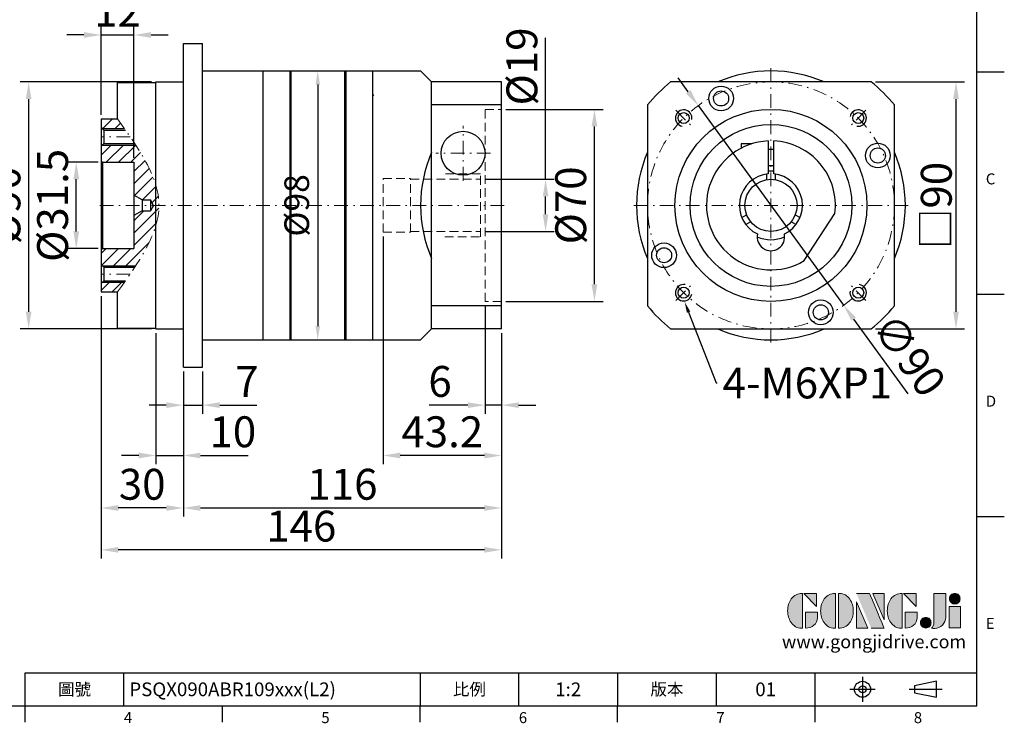
# Model space of a CAD drawing. Units: millimetres. Extents: x 4 to 1280, y 2 to 402.
# Drawn here: x 921 to 1280, y 4 to 260 of the extents above; entities that cross this region are included whole.
import ezdxf
from ezdxf import colors
from ezdxf.entities.mleader import LeaderData, LeaderLine
from ezdxf.enums import TextEntityAlignment as Align
from ezdxf.math import Vec2, Vec3

# ---------------------------------------------------------------- set-up
doc = ezdxf.new("R2010")
doc.units = ezdxf.units.MM
for name, pattern in [('CENTER', [250, 100, -50, 50, -50]), ('CENTER2', [9.5, 5, -2, 0.5, -2]), ('HIDDEN2', [4.7625, 3.175, -1.5875])]:
    doc.linetypes.add(name, pattern=pattern)
for name, color, linetype in [('DIM', 4, 'Continuous'), ('Layer 1', 7, 'Continuous'), ('MAIN', 7, 'Continuous'), ('TXT', 4, 'Continuous')]:
    doc.layers.add(name, color=color, linetype=linetype)
for name, color, linetype, lineweight in [('中心', 3, 'CENTER2', 18), ('可見 (ISO)', 7, 'Continuous', 30), ('標註', 4, 'Continuous', 18), ('虛線', 1, 'HIDDEN2', 20)]:
    doc.layers.add(name, color=color, linetype=linetype, lineweight=lineweight)
doc.styles.add('ATTDEF', font='txt')
doc.styles.add('mytxt', font='gbeitc.shx', dxfattribs={"bigfont": 'chineset.shx'})
doc.dimstyles.new('x2', dxfattribs={"dimscale": 2, "dimtxt": 4.5, "dimasz": 2.5, "dimexe": 1.25, "dimexo": 0.625, "dimgap": 1, "dimtad": 1, "dimdsep": 46, "dimtxsty": 'mytxt', "dimcen": 0, "dimclrd": 256, "dimclre": 256, "dimclrt": 256, "dimazin": 2, "dimtfac": 1, "dimtmove": 0, "dimatfit": 3, "dimfxl": 0, "dimarcsym": 0})
doc.dimstyles.new('X2.5', dxfattribs={"dimscale": 2.5, "dimtxt": 4.5, "dimasz": 2.5, "dimexe": 1.25, "dimexo": 0.625, "dimtad": 1, "dimdsep": 46, "dimtxsty": 'mytxt', "dimcen": 2.5, "dimclrd": 256, "dimclre": 256, "dimclrt": 256, "dimadec": 0, "dimazin": 2, "dimtfac": 1, "dimtmove": 0, "dimatfit": 3, "dimfxl": 0, "dimarcsym": 0})

# ---------------------------------------------------------------- blocks, each defined once
blk = doc.blocks.new('*D35')
at = {"layer": 'Defpoints', "color": 0}
for p in [(941.98, 208.09), (951.52, 208.09), (951.52, 176.59)]:
    blk.add_point(p, dxfattribs=at)
at = {"layer": '標註', "lineweight": -2}
for p, q in [((949.95, 208.09), (938.86, 208.09)), ((941.98, 182.84), (941.98, 201.84)), ((949.95, 176.59), (938.86, 176.59))]:
    blk.add_line(p, q, dxfattribs=at)
at = {"layer": '標註'}
for points in [[(940.94, 201.84), (943.03, 201.84), (941.98, 208.09)], [(940.94, 182.84), (943.03, 182.84), (941.98, 176.59)]]:
    blk.add_solid(points, dxfattribs=at)
at = {"layer": '標註', "insert": (934.8, 192.34), "char_height": 11.25, "attachment_point": 5, "rotation": 90, "style": 'mytxt'}
blk.add_mtext('%%c31.5', dxfattribs=at)
blk = doc.blocks.new('*D23')
at = {"layer": 'Defpoints', "color": 0}
for p in [(1089.32, 201.84), (1113.09, 201.84), (1089.32, 182.84)]:
    blk.add_point(p, dxfattribs=at)
at = {"layer": '標註', "lineweight": -2}
for p, q in [((1113.09, 201.84), (1113.09, 253.43)), ((1090.88, 201.84), (1116.22, 201.84)), ((1113.09, 189.09), (1113.09, 195.59)), ((1090.88, 182.84), (1116.22, 182.84))]:
    blk.add_line(p, q, dxfattribs=at)
at = {"layer": '標註'}
for points in [[(1112.05, 195.59), (1114.13, 195.59), (1113.09, 201.84)], [(1112.05, 189.09), (1114.13, 189.09), (1113.09, 182.84)]]:
    blk.add_solid(points, dxfattribs=at)
at = {"layer": '標註', "insert": (1105.9, 242.96), "char_height": 11.25, "attachment_point": 5, "rotation": 90, "style": 'mytxt'}
blk.add_mtext('%%c19', dxfattribs=at)
blk = doc.blocks.new('*D27')
at = {"layer": 'Defpoints', "color": 0}
for p in [(971.02, 237.34), (924.62, 147.34), (971.02, 147.34)]:
    blk.add_point(p, dxfattribs=at)
at = {"layer": '標註', "lineweight": -2}
for p, q in [((969.45, 237.34), (921.5, 237.34)), ((924.62, 231.09), (924.62, 153.59)), ((969.45, 147.34), (921.5, 147.34))]:
    blk.add_line(p, q, dxfattribs=at)
at = {"layer": '標註'}
for points in [[(923.58, 231.09), (925.66, 231.09), (924.62, 237.34)], [(923.58, 153.59), (925.66, 153.59), (924.62, 147.34)]]:
    blk.add_solid(points, dxfattribs=at)
at = {"layer": '標註', "insert": (917.43, 192.34), "char_height": 11.25, "attachment_point": 5, "rotation": 90, "style": 'mytxt'}
blk.add_mtext('%%c90', dxfattribs=at)
blk = doc.blocks.new('*D28')
at = {"layer": 'Defpoints', "color": 0}
for p in [(981.02, 133.34), (988.02, 133.34), (988.02, 119.55)]:
    blk.add_point(p, dxfattribs=at)
at = {"layer": '標註', "lineweight": -2}
for p, q in [((981.02, 131.77), (981.02, 116.42)), ((988.02, 131.77), (988.02, 116.42)), ((974.77, 119.55), (968.52, 119.55)), ((981.02, 119.55), (988.02, 119.55)), ((994.27, 119.55), (1007.86, 119.55))]:
    blk.add_line(p, q, dxfattribs=at)
at = {"layer": '標註'}
for points in [[(974.77, 120.59), (974.77, 118.51), (981.02, 119.55)], [(994.27, 120.59), (994.27, 118.51), (988.02, 119.55)]]:
    blk.add_solid(points, dxfattribs=at)
at = {"layer": '標註', "insert": (1004.19, 126.74), "char_height": 11.25, "attachment_point": 5, "style": 'mytxt'}
blk.add_mtext('7', dxfattribs=at)
blk = doc.blocks.new('*D29')
at = {"layer": 'Defpoints', "color": 0}
for p in [(971.02, 147.34), (981.02, 133.34), (971.02, 101.2)]:
    blk.add_point(p, dxfattribs=at)
at = {"layer": '標註', "lineweight": -2}
for p, q in [((971.02, 145.77), (971.02, 98.07)), ((981.02, 131.77), (981.02, 98.07)), ((964.77, 101.2), (958.52, 101.2)), ((971.02, 101.2), (981.02, 101.2)), ((987.27, 101.2), (1004.61, 101.2))]:
    blk.add_line(p, q, dxfattribs=at)
at = {"layer": '標註'}
for points in [[(964.77, 102.24), (964.77, 100.16), (971.02, 101.2)], [(987.27, 102.24), (987.27, 100.16), (981.02, 101.2)]]:
    blk.add_solid(points, dxfattribs=at)
at = {"layer": '標註', "insert": (999.06, 108.39), "char_height": 11.25, "attachment_point": 5, "style": 'mytxt'}
blk.add_mtext('10', dxfattribs=at)
blk = doc.blocks.new('*D30')
at = {"layer": 'Defpoints', "color": 0}
for p in [(951.02, 160.84), (981.02, 133.34), (951.02, 82.08)]:
    blk.add_point(p, dxfattribs=at)
at = {"layer": '標註', "lineweight": -2}
for p, q in [((951.02, 159.27), (951.02, 78.95)), ((981.02, 131.77), (981.02, 78.95)), ((974.77, 82.08), (957.27, 82.08))]:
    blk.add_line(p, q, dxfattribs=at)
at = {"layer": '標註'}
for points in [[(957.27, 83.12), (957.27, 81.03), (951.02, 82.08)], [(974.77, 83.12), (974.77, 81.03), (981.02, 82.08)]]:
    blk.add_solid(points, dxfattribs=at)
at = {"layer": '標註', "insert": (966.02, 89.26), "char_height": 11.25, "attachment_point": 5, "style": 'mytxt'}
blk.add_mtext('30', dxfattribs=at)
blk = doc.blocks.new('*D31')
at = {"layer": 'Defpoints', "color": 0}
for p in [(963.02, 254.44), (951.02, 223.84), (963.02, 208.09)]:
    blk.add_point(p, dxfattribs=at)
at = {"layer": '標註', "lineweight": -2}
for p, q in [((951.02, 225.4), (951.02, 257.56)), ((963.02, 209.65), (963.02, 257.56)), ((944.77, 254.44), (938.52, 254.44)), ((951.02, 254.44), (963.02, 254.44)), ((969.27, 254.44), (975.52, 254.44))]:
    blk.add_line(p, q, dxfattribs=at)
at = {"layer": '標註'}
for points in [[(944.77, 255.48), (944.77, 253.4), (951.02, 254.44)], [(969.27, 255.48), (969.27, 253.4), (963.02, 254.44)]]:
    blk.add_solid(points, dxfattribs=at)
at = {"layer": '標註', "insert": (957.02, 261.63), "char_height": 11.25, "attachment_point": 5, "style": 'mytxt'}
blk.add_mtext('12', dxfattribs=at)
blk = doc.blocks.new('*D32')
at = {"layer": 'Defpoints', "color": 0}
for p in [(1097.02, 147.34), (981.02, 133.34), (1097.02, 82.08)]:
    blk.add_point(p, dxfattribs=at)
at = {"layer": '標註', "lineweight": -2}
for p, q in [((1097.02, 145.77), (1097.02, 78.95)), ((981.02, 131.77), (981.02, 78.95)), ((987.27, 82.08), (1090.77, 82.08))]:
    blk.add_line(p, q, dxfattribs=at)
at = {"layer": '標註'}
for points in [[(987.27, 83.12), (987.27, 81.03), (981.02, 82.08)], [(1090.77, 83.12), (1090.77, 81.03), (1097.02, 82.08)]]:
    blk.add_solid(points, dxfattribs=at)
at = {"layer": '標註', "insert": (1039.02, 89.26), "char_height": 11.25, "attachment_point": 5, "style": 'mytxt'}
blk.add_mtext('116', dxfattribs=at)
blk = doc.blocks.new('*D33')
at = {"layer": 'Defpoints', "color": 0}
for p in [(1091.02, 157.34), (1097.02, 147.34), (1091.02, 119.55)]:
    blk.add_point(p, dxfattribs=at)
at = {"layer": '標註', "lineweight": -2}
for p, q in [((1091.02, 155.77), (1091.02, 116.42)), ((1097.02, 145.77), (1097.02, 116.42)), ((1084.77, 119.55), (1070.7, 119.55)), ((1097.02, 119.55), (1091.02, 119.55)), ((1103.27, 119.55), (1109.52, 119.55))]:
    blk.add_line(p, q, dxfattribs=at)
at = {"layer": '標註'}
for points in [[(1084.77, 120.59), (1084.77, 118.51), (1091.02, 119.55)], [(1103.27, 120.59), (1103.27, 118.51), (1097.02, 119.55)]]:
    blk.add_solid(points, dxfattribs=at)
at = {"layer": '標註', "insert": (1074.61, 126.74), "char_height": 11.25, "attachment_point": 5, "style": 'mytxt'}
blk.add_mtext('6', dxfattribs=at)
blk = doc.blocks.new('*D34')
at = {"layer": 'Defpoints', "color": 0}
for p in [(1053.82, 182.59), (1097.02, 147.34), (1053.82, 101.2)]:
    blk.add_point(p, dxfattribs=at)
at = {"layer": '標註', "lineweight": -2}
for p, q in [((1053.82, 181.02), (1053.82, 98.07)), ((1097.02, 145.77), (1097.02, 98.07)), ((1090.77, 101.2), (1060.07, 101.2))]:
    blk.add_line(p, q, dxfattribs=at)
at = {"layer": '標註'}
for points in [[(1060.07, 102.24), (1060.07, 100.16), (1053.82, 101.2)], [(1090.77, 102.24), (1090.77, 100.16), (1097.02, 101.2)]]:
    blk.add_solid(points, dxfattribs=at)
at = {"layer": '標註', "insert": (1075.42, 108.39), "char_height": 11.25, "attachment_point": 5, "style": 'mytxt'}
blk.add_mtext('43.2', dxfattribs=at)
blk = doc.blocks.new('*D24')
at = {"layer": 'Defpoints', "color": 0}
for p in [(951.02, 160.84), (1097.02, 147.34), (951.02, 66.82)]:
    blk.add_point(p, dxfattribs=at)
at = {"layer": '標註', "lineweight": -2}
for p, q in [((951.02, 159.27), (951.02, 63.7)), ((1097.02, 145.77), (1097.02, 63.7)), ((1090.77, 66.82), (957.27, 66.82))]:
    blk.add_line(p, q, dxfattribs=at)
at = {"layer": '標註'}
for points in [[(957.27, 67.86), (957.27, 65.78), (951.02, 66.82)], [(1090.77, 67.86), (1090.77, 65.78), (1097.02, 66.82)]]:
    blk.add_solid(points, dxfattribs=at)
at = {"layer": '標註', "insert": (1024.02, 74.01), "char_height": 11.25, "attachment_point": 5, "style": 'mytxt'}
blk.add_mtext('146', dxfattribs=at)
blk = doc.blocks.new('*D18')
at = {"layer": 'Defpoints', "color": 0}
for p in [(1097.02, 227.34), (1130.9, 227.34), (1097.02, 157.34)]:
    blk.add_point(p, dxfattribs=at)
at = {"layer": '標註', "lineweight": -2}
for p, q in [((1098.58, 227.34), (1134.02, 227.34)), ((1130.9, 163.59), (1130.9, 221.09)), ((1098.58, 157.34), (1134.02, 157.34))]:
    blk.add_line(p, q, dxfattribs=at)
at = {"layer": '標註'}
for points in [[(1129.85, 221.09), (1131.94, 221.09), (1130.9, 227.34)], [(1129.85, 163.59), (1131.94, 163.59), (1130.9, 157.34)]]:
    blk.add_solid(points, dxfattribs=at)
at = {"layer": '標註', "insert": (1123.71, 192.34), "char_height": 11.25, "attachment_point": 5, "rotation": 90, "style": 'mytxt'}
blk.add_mtext('%%c70', dxfattribs=at)
blk = doc.blocks.new('*D25')
at = {"layer": 'Defpoints', "color": 0}
for p in [(1030.02, 241.34), (1030.02, 143.34), (1030.02, 143.34)]:
    blk.add_point(p, dxfattribs=at)
at = {"layer": '標註', "linetype": 'ByBlock', "lineweight": -2}
for p, q in [((1031.27, 241.34), (1032.52, 241.34)), ((1030.02, 236.34), (1030.02, 148.34)), ((1031.27, 143.34), (1032.52, 143.34))]:
    blk.add_line(p, q, dxfattribs=at)
at = {"layer": '標註'}
for points in [[(1029.18, 236.34), (1030.85, 236.34), (1030.02, 241.34)], [(1029.18, 148.34), (1030.85, 148.34), (1030.02, 143.34)]]:
    blk.add_solid(points, dxfattribs=at)
at = {"layer": '標註', "insert": (1023.52, 192.34), "char_height": 9, "attachment_point": 5, "rotation": 90, "style": 'mytxt'}
blk.add_mtext('%%C98', dxfattribs=at)
blk = doc.blocks.new('*D19')
at = {"layer": 'Defpoints', "color": 0}
for p in [(1231.84, 237.34), (1262.73, 237.34), (1231.84, 147.34)]:
    blk.add_point(p, dxfattribs=at)
at = {"layer": '標註', "lineweight": -2}
for p, q in [((1233.4, 237.34), (1265.86, 237.34)), ((1262.73, 153.59), (1262.73, 231.09)), ((1233.4, 147.34), (1265.86, 147.34))]:
    blk.add_line(p, q, dxfattribs=at)
at = {"layer": '標註'}
for points in [[(1261.69, 231.09), (1263.77, 231.09), (1262.73, 237.34)], [(1261.69, 153.59), (1263.77, 153.59), (1262.73, 147.34)]]:
    blk.add_solid(points, dxfattribs=at)
at = {"layer": '標註', "insert": (1255.54, 192.34), "char_height": 11.25, "attachment_point": 5, "rotation": 90, "style": 'mytxt'}
blk.add_mtext('{\\fArial|b0|i0|c136|p34;\\H0.95833x;□}90', dxfattribs=at)
blk = doc.blocks.new('*D26')
at = {"layer": 'Defpoints', "color": 0}
for p in [(1168.75, 228.71), (1221.75, 155.97)]:
    blk.add_point(p, dxfattribs=at)
at = {"layer": '標註', "lineweight": -2}
for p, q in [((1165.07, 233.76), (1161.39, 238.81)), ((1168.75, 228.71), (1221.75, 155.97)), ((1245.26, 123.71), (1225.43, 150.92))]:
    blk.add_line(p, q, dxfattribs=at)
at = {"layer": '標註'}
for points in [[(1165.91, 234.37), (1164.23, 233.14), (1168.75, 228.71)], [(1226.27, 151.53), (1224.59, 150.3), (1221.75, 155.97)]]:
    blk.add_solid(points, dxfattribs=at)
at = {"layer": '標註', "insert": (1244.49, 136.97), "char_height": 11.25, "attachment_point": 5, "rotation": 306.0797, "style": 'mytxt'}
blk.add_mtext('∅90', dxfattribs=at)
blk = doc.blocks.new('block 2')
at = {"layer": 'Layer 1'}
h = blk.add_hatch(color=156, dxfattribs=at)
h.dxf.hatch_style = 2
edge = h.paths.add_edge_path()
edge.add_spline(control_points=[(206.71, 249.95), (206.71, 252.39), (207.32, 254.41), (208.54, 256.02), (209.9, 257.78), (211.76, 258.67), (214.12, 258.67), (214.12, 258.67), (214.12, 241.24), (214.12, 241.24), (214.12, 241.24), (213.58, 241.24), (213.58, 241.24), (211.47, 241.24), (209.76, 242.19), (208.45, 244.1), (207.29, 245.79), (206.71, 247.74), (206.71, 249.95)], knot_values=[0, 0, 0, 0, 1, 1, 1, 2, 2, 2, 3, 3, 3, 4, 4, 4, 5, 5, 5, 6, 6, 6, 6], degree=3, periodic=0)
h = blk.add_hatch(color=156, dxfattribs=at)
h.dxf.hatch_style = 2
h.paths.add_polyline_path([(221.19, 258.67), (221.19, 252.1), (214.92, 258.67)])
h = blk.add_hatch(color=156, dxfattribs=at)
h.dxf.hatch_style = 2
edge = h.paths.add_edge_path()
edge.add_spline(control_points=[(223.34, 249.95), (223.34, 252.39), (223.95, 254.41), (225.17, 256.02), (226.53, 257.78), (228.39, 258.67), (230.75, 258.67), (230.75, 258.67), (230.75, 241.24), (230.75, 241.24), (230.75, 241.24), (230.2, 241.24), (230.2, 241.24), (228.07, 241.24), (226.35, 242.19), (225.06, 244.1), (223.91, 245.78), (223.34, 247.73), (223.34, 249.95)], knot_values=[0, 0, 0, 0, 1, 1, 1, 2, 2, 2, 3, 3, 3, 4, 4, 4, 5, 5, 5, 6, 6, 6, 6], degree=3, periodic=0)
h = blk.add_hatch(color=156, dxfattribs=at)
h.dxf.hatch_style = 2
edge = h.paths.add_edge_path()
edge.add_spline(control_points=[(232.38, 258.67), (232.38, 258.67), (232.93, 258.67), (232.93, 258.67), (235.03, 258.67), (236.74, 257.72), (238.05, 255.81), (239.21, 254.12), (239.79, 252.17), (239.79, 249.95), (239.79, 247.51), (239.18, 245.49), (237.96, 243.89), (236.6, 242.12), (234.74, 241.24), (232.38, 241.24), (232.38, 241.24), (232.38, 258.67), (232.38, 258.67)], knot_values=[0, 0, 0, 0, 1, 1, 1, 2, 2, 2, 3, 3, 3, 4, 4, 4, 5, 5, 5, 6, 6, 6, 6], degree=3, periodic=0)
h = blk.add_hatch(color=156, dxfattribs=at)
h.dxf.hatch_style = 2
edge = h.paths.add_edge_path()
edge.add_spline(control_points=[(241.44, 258.67), (241.44, 258.67), (247.98, 258.67), (247.98, 258.67), (248.74, 257.05), (255.32, 241.24), (255.32, 241.24), (255.32, 241.24), (248.78, 241.24), (248.78, 241.24)], knot_values=[0, 0, 0, 0, 0.352778, 0.352778, 0.352778, 0.705556, 0.705556, 0.705556, 1.058333, 1.058333, 1.058333, 1.058333], degree=3, periodic=0)
edge.add_line((248.78, 241.24), (241.44, 258.67))
h = blk.add_hatch(color=156, dxfattribs=at)
h.dxf.hatch_style = 2
h.paths.add_polyline_path([(255.32, 258.67), (255.32, 245.36), (249.6, 258.67)])
h = blk.add_hatch(color=156, dxfattribs=at)
h.dxf.hatch_style = 2
edge = h.paths.add_edge_path()
edge.add_spline(control_points=[(256.94, 249.95), (256.94, 252.39), (257.55, 254.41), (258.77, 256.02), (260.13, 257.78), (261.99, 258.67), (264.35, 258.67), (264.35, 258.67), (264.35, 241.24), (264.35, 241.24), (264.35, 241.24), (263.8, 241.24), (263.8, 241.24), (261.7, 241.24), (259.99, 242.19), (258.68, 244.1), (257.52, 245.79), (256.94, 247.74), (256.94, 249.95)], knot_values=[0, 0, 0, 0, 1, 1, 1, 2, 2, 2, 3, 3, 3, 4, 4, 4, 5, 5, 5, 6, 6, 6, 6], degree=3, periodic=0)
h = blk.add_hatch(color=156, dxfattribs=at)
h.dxf.hatch_style = 2
h.paths.add_polyline_path([(271.42, 258.67), (271.42, 252.1), (265.15, 258.67)])
h = blk.add_hatch(color=156, dxfattribs=at)
h.dxf.hatch_style = 2
edge = h.paths.add_edge_path()
edge.add_spline(control_points=[(279.19, 241.24), (279.6, 241.56), (279.91, 241.96), (280.11, 242.43), (280.32, 242.9), (280.42, 243.42), (280.42, 243.98), (280.42, 243.98), (280.42, 258.67), (280.42, 258.67), (280.42, 258.67), (286.42, 258.67), (286.42, 258.67), (286.42, 258.67), (286.42, 246.68), (286.42, 246.68), (286.42, 245.22), (285.86, 243.93), (284.76, 242.81), (283.65, 241.69), (282.37, 241.12), (280.93, 241.12), (280.64, 241.12), (280.35, 241.13), (280.06, 241.15), (279.77, 241.16), (279.48, 241.19), (279.19, 241.24)], knot_values=[0, 0, 0, 0, 1, 1, 1, 2, 2, 2, 3, 3, 3, 4, 4, 4, 5, 5, 5, 6, 6, 6, 7, 7, 7, 8, 8, 8, 9, 9, 9, 9], degree=3, periodic=0)
h = blk.add_hatch(color=156, dxfattribs=at)
h.dxf.hatch_style = 2
edge = h.paths.add_edge_path()
edge.add_spline(control_points=[(293.62, 256.03), (293.62, 255.21), (293.36, 254.57), (292.84, 254.1), (292.32, 253.63), (291.7, 253.4), (290.98, 253.4), (290.25, 253.4), (289.62, 253.63), (289.1, 254.1), (288.58, 254.57), (288.32, 255.22), (288.32, 256.06), (288.32, 256.92), (288.58, 257.57), (289.09, 258.02), (289.6, 258.47), (290.23, 258.7), (290.98, 258.7), (291.7, 258.7), (292.32, 258.46), (292.84, 257.99), (293.36, 257.53), (293.62, 256.87), (293.62, 256.03)], knot_values=[0, 0, 0, 0, 1, 1, 1, 2, 2, 2, 3, 3, 3, 4, 4, 4, 5, 5, 5, 6, 6, 6, 7, 7, 7, 8, 8, 8, 8], degree=3, periodic=0)
h = blk.add_hatch(color=156, dxfattribs=at)
h.dxf.hatch_style = 2
h.paths.add_polyline_path([(241.44, 254.52), (247.15, 241.24), (241.44, 241.24)])
h = blk.add_hatch(color=156, dxfattribs=at)
h.dxf.hatch_style = 2
edge = h.paths.add_edge_path()
edge.add_spline(control_points=[(215.75, 249.38), (215.75, 249.38), (221.74, 249.38), (221.74, 249.38), (221.74, 249.38), (221.74, 246.67), (221.74, 246.67), (221.74, 245.03), (221.14, 243.7), (219.93, 242.68), (218.81, 241.72), (217.41, 241.24), (215.75, 241.24), (215.75, 241.24), (215.75, 249.38), (215.75, 249.38)], knot_values=[0, 0, 0, 0, 1, 1, 1, 2, 2, 2, 3, 3, 3, 4, 4, 4, 5, 5, 5, 5], degree=3, periodic=0)
h = blk.add_hatch(color=156, dxfattribs=at)
h.dxf.hatch_style = 2
edge = h.paths.add_edge_path()
edge.add_spline(control_points=[(265.97, 249.38), (265.97, 249.38), (271.97, 249.38), (271.97, 249.38), (271.97, 249.38), (271.97, 246.67), (271.97, 246.67), (271.97, 245.03), (271.36, 243.7), (270.16, 242.68), (269.03, 241.72), (267.63, 241.24), (265.97, 241.24), (265.97, 241.24), (265.97, 249.38), (265.97, 249.38)], knot_values=[0, 0, 0, 0, 1, 1, 1, 2, 2, 2, 3, 3, 3, 4, 4, 4, 5, 5, 5, 5], degree=3, periodic=0)
h = blk.add_hatch(color=156, dxfattribs=at)
h.dxf.hatch_style = 2
h.paths.add_polyline_path([(288.18, 252.09), (293.79, 252.09), (293.79, 241.35), (288.18, 241.35)])
h = blk.add_hatch(color=156, dxfattribs=at)
h.dxf.hatch_style = 2
edge = h.paths.add_edge_path()
edge.add_spline(control_points=[(279, 243.96), (279, 243.18), (278.76, 242.54), (278.27, 242.05), (277.78, 241.57), (277.14, 241.32), (276.35, 241.32), (275.57, 241.32), (274.93, 241.57), (274.44, 242.05), (273.95, 242.54), (273.7, 243.19), (273.7, 243.98), (273.7, 244.77), (273.95, 245.4), (274.44, 245.89), (274.93, 246.38), (275.57, 246.62), (276.35, 246.62), (277.14, 246.62), (277.78, 246.38), (278.27, 245.89), (278.76, 245.4), (279, 244.76), (279, 243.96)], knot_values=[0, 0, 0, 0, 1, 1, 1, 2, 2, 2, 3, 3, 3, 4, 4, 4, 5, 5, 5, 6, 6, 6, 7, 7, 7, 8, 8, 8, 8], degree=3, periodic=0)
at = {"layer": 'Layer 1', "color": 156, "lineweight": 0}
for points in [[(221.19, 258.67), (221.19, 252.1), (214.92, 258.67), (221.19, 258.67)], [(255.32, 258.67), (255.32, 245.36), (249.6, 258.67), (255.32, 258.67)], [(271.42, 258.67), (271.42, 252.1), (265.15, 258.67), (271.42, 258.67)], [(241.44, 254.52), (247.15, 241.24), (241.44, 241.24), (241.44, 254.52)], [(288.18, 252.09), (293.79, 252.09), (293.79, 241.35), (288.18, 241.35), (288.18, 252.09)]]:
    blk.add_lwpolyline(points, dxfattribs=at)
for points, knots in [([(206.71, 249.95), (206.71, 252.39), (207.32, 254.41), (208.54, 256.02), (209.9, 257.78), (211.76, 258.67), (214.12, 258.67), (214.12, 258.67), (214.12, 241.24), (214.12, 241.24), (214.12, 241.24), (213.58, 241.24), (213.58, 241.24), (211.47, 241.24), (209.76, 242.19), (208.45, 244.1), (207.29, 245.79), (206.71, 247.74), (206.71, 249.95)], [0, 0, 0, 0, 1, 1, 1, 2, 2, 2, 3, 3, 3, 4, 4, 4, 5, 5, 5, 6, 6, 6, 6]), ([(223.34, 249.95), (223.34, 252.39), (223.95, 254.41), (225.17, 256.02), (226.53, 257.78), (228.39, 258.67), (230.75, 258.67), (230.75, 258.67), (230.75, 241.24), (230.75, 241.24), (230.75, 241.24), (230.2, 241.24), (230.2, 241.24), (228.07, 241.24), (226.35, 242.19), (225.06, 244.1), (223.91, 245.78), (223.34, 247.73), (223.34, 249.95)], [0, 0, 0, 0, 1, 1, 1, 2, 2, 2, 3, 3, 3, 4, 4, 4, 5, 5, 5, 6, 6, 6, 6]), ([(232.38, 258.67), (232.38, 258.67), (232.93, 258.67), (232.93, 258.67), (235.03, 258.67), (236.74, 257.72), (238.05, 255.81), (239.21, 254.12), (239.79, 252.17), (239.79, 249.95), (239.79, 247.51), (239.18, 245.49), (237.96, 243.89), (236.6, 242.12), (234.74, 241.24), (232.38, 241.24), (232.38, 241.24), (232.38, 258.67), (232.38, 258.67)], [0, 0, 0, 0, 1, 1, 1, 2, 2, 2, 3, 3, 3, 4, 4, 4, 5, 5, 5, 6, 6, 6, 6]), ([(241.44, 258.67), (241.44, 258.67), (247.98, 258.67), (247.98, 258.67), (248.74, 257.05), (255.32, 241.24), (255.32, 241.24), (255.32, 241.24), (248.78, 241.24), (248.78, 241.24)], [0, 0, 0, 0, 1, 1, 1, 2, 2, 2, 3, 3, 3, 3]), ([(256.94, 249.95), (256.94, 252.39), (257.55, 254.41), (258.77, 256.02), (260.13, 257.78), (261.99, 258.67), (264.35, 258.67), (264.35, 258.67), (264.35, 241.24), (264.35, 241.24), (264.35, 241.24), (263.8, 241.24), (263.8, 241.24), (261.7, 241.24), (259.99, 242.19), (258.68, 244.1), (257.52, 245.79), (256.94, 247.74), (256.94, 249.95)], [0, 0, 0, 0, 1, 1, 1, 2, 2, 2, 3, 3, 3, 4, 4, 4, 5, 5, 5, 6, 6, 6, 6]), ([(279.19, 241.24), (279.6, 241.56), (279.91, 241.96), (280.11, 242.43), (280.32, 242.9), (280.42, 243.42), (280.42, 243.98), (280.42, 243.98), (280.42, 258.67), (280.42, 258.67), (280.42, 258.67), (286.42, 258.67), (286.42, 258.67), (286.42, 258.67), (286.42, 246.68), (286.42, 246.68), (286.42, 245.22), (285.86, 243.93), (284.76, 242.81), (283.65, 241.69), (282.37, 241.12), (280.93, 241.12), (280.64, 241.12), (280.35, 241.13), (280.06, 241.15), (279.77, 241.16), (279.48, 241.19), (279.19, 241.24)], [0, 0, 0, 0, 1, 1, 1, 2, 2, 2, 3, 3, 3, 4, 4, 4, 5, 5, 5, 6, 6, 6, 7, 7, 7, 8, 8, 8, 9, 9, 9, 9]), ([(293.62, 256.03), (293.62, 255.21), (293.36, 254.57), (292.84, 254.1), (292.32, 253.63), (291.7, 253.4), (290.98, 253.4), (290.25, 253.4), (289.62, 253.63), (289.1, 254.1), (288.58, 254.57), (288.32, 255.22), (288.32, 256.06), (288.32, 256.92), (288.58, 257.57), (289.09, 258.02), (289.6, 258.47), (290.23, 258.7), (290.98, 258.7), (291.7, 258.7), (292.32, 258.46), (292.84, 257.99), (293.36, 257.53), (293.62, 256.87), (293.62, 256.03)], [0, 0, 0, 0, 1, 1, 1, 2, 2, 2, 3, 3, 3, 4, 4, 4, 5, 5, 5, 6, 6, 6, 7, 7, 7, 8, 8, 8, 8]), ([(215.75, 249.38), (215.75, 249.38), (221.74, 249.38), (221.74, 249.38), (221.74, 249.38), (221.74, 246.67), (221.74, 246.67), (221.74, 245.03), (221.14, 243.7), (219.93, 242.68), (218.81, 241.72), (217.41, 241.24), (215.75, 241.24), (215.75, 241.24), (215.75, 249.38), (215.75, 249.38)], [0, 0, 0, 0, 1, 1, 1, 2, 2, 2, 3, 3, 3, 4, 4, 4, 5, 5, 5, 5]), ([(265.97, 249.38), (265.97, 249.38), (271.97, 249.38), (271.97, 249.38), (271.97, 249.38), (271.97, 246.67), (271.97, 246.67), (271.97, 245.03), (271.36, 243.7), (270.16, 242.68), (269.03, 241.72), (267.63, 241.24), (265.97, 241.24), (265.97, 241.24), (265.97, 249.38), (265.97, 249.38)], [0, 0, 0, 0, 1, 1, 1, 2, 2, 2, 3, 3, 3, 4, 4, 4, 5, 5, 5, 5]), ([(279, 243.96), (279, 243.18), (278.76, 242.54), (278.27, 242.05), (277.78, 241.57), (277.14, 241.32), (276.35, 241.32), (275.57, 241.32), (274.93, 241.57), (274.44, 242.05), (273.95, 242.54), (273.7, 243.19), (273.7, 243.98), (273.7, 244.77), (273.95, 245.4), (274.44, 245.89), (274.93, 246.38), (275.57, 246.62), (276.35, 246.62), (277.14, 246.62), (277.78, 246.38), (278.27, 245.89), (278.76, 245.4), (279, 244.76), (279, 243.96)], [0, 0, 0, 0, 1, 1, 1, 2, 2, 2, 3, 3, 3, 4, 4, 4, 5, 5, 5, 6, 6, 6, 7, 7, 7, 8, 8, 8, 8])]:
    blk.add_open_spline(points, degree=3, knots=knots, dxfattribs=at)
blk = doc.blocks.new('GJA420')
at = {"color": 0}
for p, q in [((275, 0), (275, 192)), ((275, 115.5), (280, 115.5)), ((275, 75), (280, 75)), ((275, 34.5), (280, 34.5)), ((101.5, 6), (275, 6)), ((101.5, 0), (101.5, 6)), ((119.5, 0), (119.5, 6)), ((173.5, 6), (173.5, 0)), ((173.5, 6), (173.5, 0)), ((191.5, 0), (191.5, 6)), ((209.5, 6), (209.5, 0)), ((209.5, 6), (209.5, 0)), ((227.5, 6), (227.5, 0)), ((245.5, 0), (245.5, 6)), ((0, 0), (275, 0)), ((101.5, -3), (101.5, 0)), ((137.5, -3), (137.5, 0)), ((173.5, -3), (173.5, 0)), ((209.5, -3), (209.5, 0)), ((245.5, -3), (245.5, 0))]:
    blk.add_line(p, q, dxfattribs=at)
at = {"color": 1, "linetype": 'CENTER', "ltscale": 2}
for p, q in [((254.15, 5.3), (254.15, 0.7)), ((251.85, 3), (256.45, 3)), ((262.65, 3), (268.65, 3))]:
    blk.add_line(p, q, dxfattribs=at)
at = {"color": 0}
blk.add_lwpolyline([(263.65, 3.65), (263.65, 2.35), (267.65, 1.54), (267.65, 4.46)], close=True, dxfattribs=at)
for radius in [1.46, 0.645]:
    blk.add_circle((254.15, 3), radius, dxfattribs=at)
at = {"layer": 'DIM'}
blk.add_line((199.5, 0), (199.5, 0), dxfattribs=at)
at = {"layer": 'MAIN', "xscale": 0.3616442767764058, "yscale": 0.3616442767764058, "zscale": 0.3616442767764058}
blk.add_blockref('block 2', (165.75, -73.1), dxfattribs=at)
at = {"color": 0}
for s, p in [('C', (276.63, 95)), ('D', (276.63, 54.5)), ('E', (276.63, 14)), ('4', (119.5, -3.16)), ('5', (155.5, -3.16)), ('6', (191.5, -3.16)), ('7', (227.5, -3.16)), ('8', (263.5, -3.16))]:
    blk.add_text(s, height=2, dxfattribs=at).set_placement(p)
at = {"color": 0, "char_height": 2.2, "attachment_point": 5}
for s, insert, width in [('\\f標楷體|b0|i0|c136|p65;圖號', (110.5, 3), 7), ('{\\fDFKai-SB|b0|i0|c136|p65;比例}', (182.5, 3), 7), ('\\f標楷體|b0|i0|c136|p65;版本', (218.5, 3), 8)]:
    blk.add_mtext(s, dxfattribs=dict(at, insert=insert, width=width))
at = {"color": 4, "style": 'ATTDEF'}
blk.add_attdef('料號', text='', height=2.5, dxfattribs=at).set_placement((120.5, 3), align=Align.MIDDLE_LEFT)
for tag, p in [('比例', (200.5, 3)), ('版本', (236.5, 3))]:
    blk.add_attdef(tag, text='', height=2.5, dxfattribs=at).set_placement(p, align=Align.MIDDLE_CENTER)
at = {"layer": 'TXT', "color": 0, "insert": (256.25, 11.68), "char_height": 2.4, "width": 29.3258, "attachment_point": 5}
blk.add_mtext('{\\fTimes New Roman|b0|i0|c0|p18;\\C256;www.gongjidrive.com}', dxfattribs=at)

msp = doc.modelspace()

# ---------------------------------------------------------------- hatches: boundary and pattern name
at = {"layer": 'DIM'}
h = msp.add_hatch(dxfattribs=at)
h.set_pattern_fill('ANSI31', color=256, angle=180)
h.set_pattern_definition([(225, (1072.5374, 386.083), (2.245064, -2.245064), [])])
h.paths.add_polyline_path([(979.301, 215.889), (983.634, 215.889), (983.634, 212.889), (979.301, 212.889)], flags=24)
h.paths.add_polyline_path([(988.654, 215.889), (994.987, 215.889), (994.987, 212.889), (988.654, 212.889)], flags=24)
h.paths.add_polyline_path([(957.526, 223.13), (957.017, 223.837), (951.017, 223.837), (951.017, 220.796), (951.476, 220.337), (959.524, 220.337), (959.048, 221.006), (958.542, 221.714), (958.035, 222.422)])
h.paths.add_polyline_path([(972.116, 192.337), (972.116, 192.691), (972.093, 193.399), (972.049, 194.107), (971.982, 194.815), (971.895, 195.523), (971.787, 196.231), (971.659, 196.939), (971.512, 197.646), (971.345, 198.354), (971.16, 199.062), (970.957, 199.77), (970.736, 200.478), (970.499, 201.186), (970.245, 201.894), (969.975, 202.601), (969.69, 203.309), (969.39, 204.017), (969.075, 204.725), (968.746, 205.433), (968.405, 206.141), (968.05, 206.849), (967.683, 207.557), (967.304, 208.264), (966.914, 208.972), (966.513, 209.68), (966.101, 210.388), (965.68, 211.096), (965.25, 211.804), (964.811, 212.512), (964.364, 213.219), (963.909, 213.927), (963.641, 214.337), (951.476, 214.337), (951.017, 213.879), (951.017, 208.587), (951.517, 208.087), (963.017, 208.087), (963.017, 196.069), (966.017, 194.337), (969.017, 194.337), (970.172, 192.337)])
h.paths.add_polyline_path([(963.641, 170.337), (963.909, 170.748), (964.364, 171.455), (964.811, 172.163), (965.25, 172.871), (965.68, 173.579), (966.101, 174.287), (966.513, 174.995), (966.914, 175.703), (967.304, 176.41), (967.683, 177.118), (968.05, 177.826), (968.405, 178.534), (968.746, 179.242), (969.075, 179.95), (969.39, 180.658), (969.69, 181.366), (969.975, 182.073), (970.245, 182.781), (970.499, 183.489), (970.736, 184.197), (970.957, 184.905), (971.16, 185.613), (971.345, 186.321), (971.512, 187.028), (971.659, 187.736), (971.787, 188.444), (971.895, 189.152), (971.982, 189.86), (972.049, 190.568), (972.093, 191.276), (972.116, 191.983), (972.116, 192.337), (970.172, 192.337), (969.017, 190.337), (966.017, 190.337), (963.017, 188.605), (963.017, 176.587), (951.517, 176.587), (951.017, 176.087), (951.017, 170.796), (951.476, 170.337)])
h.paths.add_polyline_path([(959.048, 163.669), (959.524, 164.337), (951.476, 164.337), (951.017, 163.879), (951.017, 160.837), (957.017, 160.837), (957.526, 161.545), (958.035, 162.253), (958.542, 162.961)])

# ---------------------------------------------------------------- linework, layer by layer
at = {"color": 0, "lineweight": 25}
for p, q in [((981.017, 133.337), (981.017, 251.337)), ((981.017, 251.337), (988.017, 251.337)), ((988.017, 133.337), (988.017, 251.337)), ((988.017, 241.337), (1010.017, 241.337)), ((1010.017, 241.337), (1010.017, 143.337)), ((1010.017, 241.337), (1050.017, 241.337)), ((1019.817, 241.337), (1019.817, 143.337)), ((1020.217, 241.337), (1020.217, 143.337)), ((1039.817, 241.337), (1039.817, 143.337)), ((1040.217, 241.337), (1040.217, 143.337)), ((1050.017, 241.337), (1050.017, 143.337)), ((1050.017, 241.337), (1067.517, 241.337)), ((1071.517, 237.337), (1067.517, 241.337)), ((957.017, 223.837), (957.017, 237.087)), ((957.017, 237.087), (971.017, 237.087)), ((971.017, 147.337), (971.017, 237.337)), ((971.017, 237.337), (981.017, 237.337)), ((1071.517, 147.337), (1071.517, 237.337)), ((1097.017, 237.337), (1071.517, 237.337)), ((1097.017, 147.337), (1097.017, 237.337)), ((1097.017, 228.93), (1071.517, 228.93)), ((951.017, 223.837), (951.017, 160.837)), ((951.017, 223.837), (957.017, 223.837)), ((952.017, 219.796), (951.017, 220.796)), ((952.017, 219.796), (952.017, 216.159)), ((952.017, 219.796), (959.908, 219.796)), ((952.017, 216.159), (952.017, 214.879)), ((952.017, 214.879), (951.017, 213.879)), ((952.017, 214.879), (963.286, 214.879)), ((951.517, 208.087), (951.017, 208.587)), ((951.517, 208.087), (951.517, 176.587)), ((951.517, 208.087), (963.017, 208.087)), ((963.017, 208.087), (963.017, 204.637)), ((963.017, 204.637), (963.017, 180.037)), ((966.017, 194.337), (963.017, 196.069)), ((966.017, 194.337), (966.017, 190.337)), ((966.017, 194.337), (969.017, 194.337)), ((969.017, 194.337), (969.017, 190.337)), ((970.172, 192.337), (969.017, 194.337)), ((966.017, 190.337), (963.017, 188.605)), ((966.017, 190.337), (969.017, 190.337)), ((970.172, 192.337), (969.017, 190.337)), ((963.017, 180.037), (963.017, 176.587)), ((951.517, 176.587), (951.017, 176.087)), ((951.517, 176.587), (963.017, 176.587)), ((952.017, 169.796), (951.017, 170.796)), ((952.017, 169.796), (952.017, 166.159)), ((952.017, 169.796), (963.286, 169.796)), ((952.017, 166.159), (952.017, 164.879)), ((952.017, 164.879), (951.017, 163.879)), ((952.017, 164.879), (959.908, 164.879)), ((951.017, 160.837), (957.017, 160.837)), ((957.017, 147.587), (957.017, 160.837)), ((1097.017, 155.745), (1071.517, 155.745)), ((957.017, 147.587), (971.017, 147.587)), ((971.017, 147.337), (981.017, 147.337)), ((1071.517, 147.337), (1067.517, 143.337)), ((1097.017, 147.337), (1071.517, 147.337)), ((988.017, 143.337), (1010.017, 143.337)), ((1010.017, 143.337), (1050.017, 143.337)), ((1050.017, 143.337), (1067.517, 143.337)), ((981.017, 133.337), (988.017, 133.337))]:
    msp.add_line(p, q, dxfattribs=at)
at = {"color": 0}
for p, q in [((1231.842, 237.337), (1158.657, 237.337)), ((1150.249, 228.93), (1150.249, 155.745)), ((1240.249, 155.745), (1240.249, 228.93)), ((1194.249, 215.816), (1194.249, 203.794)), ((1196.249, 203.794), (1196.249, 215.816)), ((1188.293, 214.784), (1184.399, 214.784)), ((1184.399, 214.784), (1184.399, 213.183)), ((1194.249, 212.834), (1196.249, 212.834)), ((1194.249, 206.834), (1196.249, 206.834)), ((1207.408, 172.227), (1218.566, 189.409)), ((1158.657, 147.337), (1231.842, 147.337))]:
    msp.add_line(p, q, dxfattribs=at)
at = {"color": 62}
msp.add_line((1050.017, 232.837), (1050.517, 232.337), dxfattribs=at)
at = {"color": 0}
for centre, radius in [((1177.077, 231.309), 4.5), ((1177.077, 231.309), 2.75), ((1195.249, 192.337), 35), ((1163.43, 224.157), 2), ((1227.069, 224.157), 2), ((1195.249, 192.337), 29.5), ((1234.221, 210.51), 4.5), ((1234.221, 210.51), 2.75), ((1156.278, 174.165), 4.5), ((1156.278, 174.165), 2.75), ((1163.43, 160.518), 2), ((1227.069, 160.518), 2), ((1213.422, 153.366), 4.5), ((1213.422, 153.366), 2.75)]:
    msp.add_circle(centre, radius, dxfattribs=at)
at = {"color": 0, "lineweight": 25}
msp.add_circle((1083.017, 211.337), 8, dxfattribs=at)
at = {"color": 0}
for centre, radius, start, end in [((1195.249, 192.337), 49, 66.68855, 113.31145), ((1195.249, 192.337), 58, 129.11674, 140.88326), ((1195.249, 192.337), 58, 39.11674, 50.88326), ((1195.249, 192.337), 23.5, 92.43885, 301.15807), ((1195.249, 192.337), 23.5, 352.84193, 87.56115), ((1195.249, 192.337), 49, 156.68855, 203.31145), ((1195.249, 192.337), 49, 336.68855, 23.31145), ((1195.249, 192.337), 11.5, 94.98854, 244.88828), ((1195.249, 192.337), 11.5, 295.11172, 85.01146), ((1195.249, 180.837), 5, 167.44414, 12.55586), ((1195.249, 192.337), 58, 219.11674, 230.88326), ((1195.249, 192.337), 58, 309.11674, 320.88326), ((1195.249, 192.337), 49, 246.68855, 293.31145)]:
    msp.add_arc(centre, radius, start, end, dxfattribs=at)
at = {"color": 0, "lineweight": 25}
msp.add_arc((1116.517, 192.337), 49, 156.68855, 203.31145, dxfattribs=at)
at = {"layer": 'DIM'}
for p, q in [((951.476, 220.337), (959.524, 220.337)), ((951.476, 214.337), (963.642, 214.337)), ((951.476, 170.337), (963.642, 170.337)), ((951.476, 164.337), (959.524, 164.337))]:
    msp.add_line(p, q, dxfattribs=at)
for centre, start, end in [((1163.43, 224.157), 350, 260), ((1227.069, 224.157), 260, 170), ((1163.43, 160.518), 80, 350), ((1227.069, 160.518), 170, 80)]:
    msp.add_arc(centre, 3, start, end, dxfattribs=at)
at = {"layer": '中心'}
for p, q in [((1195.249, 242.337), (1195.249, 142.337)), ((1160.601, 226.986), (1166.258, 221.329)), ((1229.898, 226.986), (1224.241, 221.329)), ((1083.017, 201.337), (1083.017, 221.337)), ((1093.017, 211.337), (1073.017, 211.337)), ((1098.017, 192.337), (949.017, 192.337)), ((1145.249, 192.337), (1245.249, 192.337)), ((1160.601, 157.689), (1166.258, 163.346)), ((1229.898, 157.689), (1224.241, 163.346))]:
    msp.add_line(p, q, dxfattribs=at)
at = {"layer": '中心', "color": 3}
for p, q in [((961.625, 217.337), (951.017, 217.337)), ((961.625, 167.337), (951.017, 167.337))]:
    msp.add_line(p, q, dxfattribs=at)
at = {"layer": '中心'}
msp.add_circle((1195.249, 192.337), 45, dxfattribs=at)
at = {"layer": '中心', "color": 3}
msp.add_spline([(957.017, 160.837), (972.119, 192.337), (957.017, 223.837)], degree=3, dxfattribs=at)
at = {"layer": '可見 (ISO)'}
for p, q in [((1193.749, 201.718), (1193.749, 203.739)), ((1196.749, 203.739), (1196.749, 201.718)), ((1184.625, 187.936), (1186.375, 188.946)), ((1204.124, 188.946), (1205.874, 187.936)), ((1187.875, 186.348), (1186.125, 185.337)), ((1204.374, 185.337), (1202.624, 186.348))]:
    msp.add_line(p, q, dxfattribs=at)
msp.add_lwpolyline([(1196.249, 204.797), (1196.166, 204.804), (1196.002, 204.815), (1195.824, 204.824), (1195.635, 204.831), (1195.441, 204.836), (1195.249, 204.837), (1195.058, 204.836), (1194.864, 204.831), (1194.675, 204.824), (1194.497, 204.815), (1194.333, 204.804), (1194.249, 204.797)], dxfattribs=at)
msp.add_circle((1195.249, 192.337), 9.5, dxfattribs=at)
msp.add_arc((1195.249, 192.337), 12.5, 246.42277, 293.57723, dxfattribs=at)
at = {"layer": '虛線'}
for p, q in [((1091.017, 157.337), (1091.017, 227.337)), ((1091.017, 227.337), (1097.017, 227.337)), ((1053.817, 182.587), (1053.817, 202.087)), ((1053.817, 202.087), (1063.817, 202.087)), ((1063.817, 182.587), (1063.817, 202.087)), ((1063.817, 201.837), (1089.317, 201.837)), ((1089.317, 203.837), (1076.317, 203.837)), ((1089.317, 180.837), (1089.317, 203.837)), ((1053.817, 182.587), (1063.817, 182.587)), ((1063.817, 182.837), (1089.317, 182.837)), ((1076.317, 180.837), (1089.317, 180.837)), ((1097.017, 157.337), (1091.017, 157.337))]:
    msp.add_line(p, q, dxfattribs=at)

# ---------------------------------------------------------------- block references
at = {"layer": 'DIM', "color": 3, "xscale": 2, "yscale": 2, "zscale": 2}
msp.add_blockref('GJA420', (720.329, 10), dxfattribs=at).add_auto_attribs({'版本': '01', '比例': '1:2', '料號': 'PSQX090ABR109xxx(L2)'})

# ---------------------------------------------------------------- dimensions: what is measured, and where the dimension line sits
at = {"layer": '標註'}
for base, p1, p2, picture, middle in [((963.017, 254.438), (951.017, 223.837), (963.017, 208.087), '*D31', (957.017, 261.625)), ((1053.817, 101.199), (1097.017, 147.337), (1053.817, 182.587), '*D34', (1075.417, 108.387)), ((951.017, 82.076), (981.017, 133.337), (951.017, 160.837), '*D30', (966.017, 89.263)), ((951.017, 66.822), (1097.017, 147.337), (951.017, 160.837), '*D24', (1024.017, 74.009)), ((1091.017, 119.549), (1097.017, 147.337), (1091.017, 157.337), '*D33', (1074.611, 126.736)), ((1097.017, 82.076), (981.017, 133.337), (1097.017, 147.337), '*D32', (1039.017, 89.263)), ((988.017, 119.549), (981.017, 133.337), (988.017, 133.337), '*D28', (1004.189, 126.736))]:
    dim = msp.add_linear_dim(base=base, p1=p1, p2=p2, dimstyle='X2.5', dxfattribs=at)
    dim.commit()
    dim.dimension.update_dxf_attribs({"geometry": picture, "text_midpoint": middle})
for base, p1, p2, picture, middle in [((1113.092, 201.837), (1089.317, 182.837), (1089.317, 201.837), '*D23', (1113.092, 242.959)), ((1130.895, 227.337), (1097.017, 157.337), (1097.017, 227.337), '*D18', (1130.895, 192.337))]:
    dim = msp.add_linear_dim(base=base, p1=p1, p2=p2, angle=270, text='%%c<>', dimstyle='X2.5', dxfattribs=at)
    dim.commit()
    dim.dimension.update_dxf_attribs({"geometry": picture, "text_midpoint": middle, "dimtype": 160})
dim = msp.add_linear_dim(base=(1030.017, 143.337), p1=(1030.017, 241.337), p2=(1030.017, 143.337), angle=90, text='%%C<>', dimstyle='x2', override={"dimarcsym": 1}, dxfattribs=at)
dim.commit()
dim.dimension.update_dxf_attribs({"geometry": '*D25', "text_midpoint": (1023.517, 192.337)})
for base, p1, p2, angle, text, picture, middle in [((924.621, 147.337), (971.017, 237.337), (971.017, 147.337), 90, '%%c<>', '*D27', (917.434, 192.337)), ((1262.731, 237.337), (1231.842, 147.337), (1231.842, 237.337), 90, '{\\fArial|b0|i0|c136|p34;\\H0.95833x;□}<>', '*D19', (1255.543, 192.337)), ((941.984, 208.087), (951.517, 176.587), (951.517, 208.087), 270, '%%c<>', '*D35', (934.797, 192.337))]:
    dim = msp.add_linear_dim(base=base, p1=p1, p2=p2, angle=angle, text=text, dimstyle='X2.5', dxfattribs=at)
    dim.commit()
    dim.dimension.update_dxf_attribs({"geometry": picture, "text_midpoint": middle})
dim = msp.add_diameter_dim_2p(p1=(1168.749, 228.706), p2=(1221.75, 155.968), dimstyle='X2.5', dxfattribs=at)
dim.commit()
dim.dimension.update_dxf_attribs({"geometry": '*D26', "text_midpoint": (1238.677, 132.739), "dimtype": 163})
dim = msp.add_linear_dim(base=(971.017, 101.199), p1=(981.017, 133.337), p2=(971.017, 147.337), dimstyle='X2.5', dxfattribs=at)
dim.commit()
dim.dimension.update_dxf_attribs({"geometry": '*D29', "text_midpoint": (999.064, 101.199), "dimtype": 160})

# ---------------------------------------------------------------- leaders
ml = msp.add_multileader_mtext('Standard', dxfattribs=at)
ml.set_content('{\\Fgbeitc|c136;4-M6XP1}', color=256)
ml.set_leader_properties()
ml.build(insert=Vec2(0, 0))
ml.multileader.update_dxf_attribs({"text_right_attachment_type": 6, "dogleg_length": 0.36})
ctx = ml.context
ctx.base_point, ctx.char_height, ctx.plane_origin = Vec3(1175.607, 127.634), 11.25, Vec3(1154.894, 115.165)
ctx.right_attachment = 6
notes = []
notes.append((ctx, [(0, (1, 1, 0), (1175.247, 127.634), (1, 0), 0.36, [(0, [(1163.778, 157.169)], 0, [])])]))
ctx.mtext.insert, ctx.mtext.flow_direction = Vec3(1177.607, 133.259), 5
for ctx, leaders in notes:
    for number, flags, end, landing, length, lines in leaders:
        leader = LeaderData()
        leader.index, (leader.has_last_leader_line, leader.has_dogleg_vector, leader.attachment_direction) = number, flags
        leader.last_leader_point, leader.dogleg_vector, leader.dogleg_length = Vec3(end), Vec3(landing), length
        for number, points, colour, breaks in lines:
            line = LeaderLine()
            line.index, line.vertices, line.color, line.breaks = number, Vec3.list(points), colors.encode_raw_color(colour), breaks
            leader.lines.append(line)
        ctx.leaders.append(leader)

doc.saveas('drawing.dxf')
